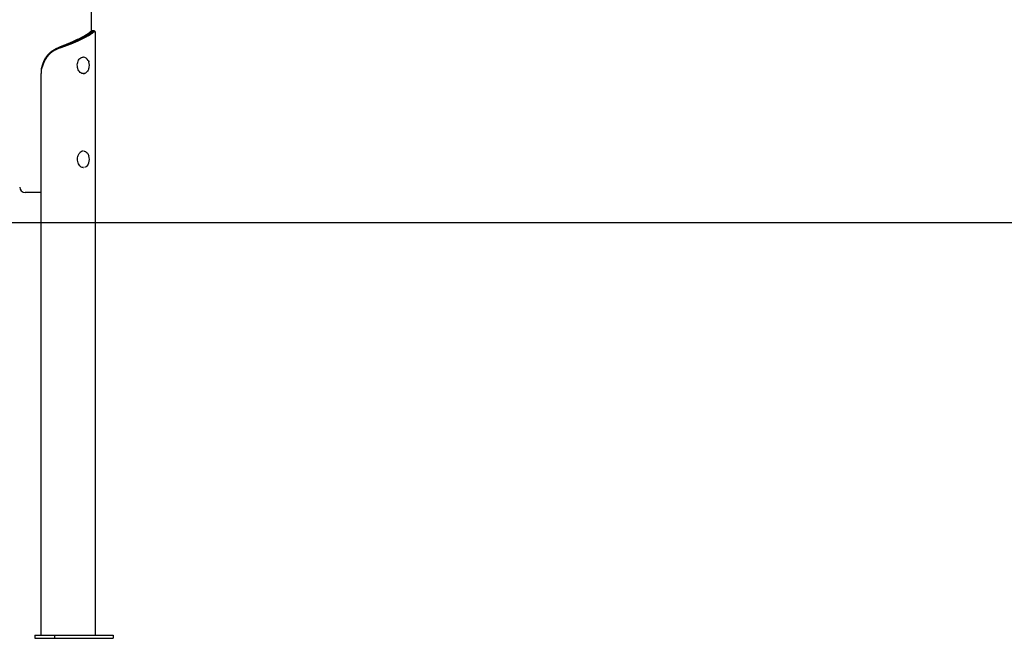
# Model space of a CAD drawing. Extents: x -5416 to 12864, y -2279 to 2606.
# Drawn here: x -305 to 1476, y -2229 to -1111 of the extents above; entities that cross this region are included whole.
import ezdxf

# ---------------------------------------------------------------- set-up
doc = ezdxf.new("R2010")
doc.units = 0

msp = doc.modelspace()

# ---------------------------------------------------------------- linework, layer by layer
at = {"color": 7, "linetype": 'Continuous'}
for p, q in [((-175.2, -1131.2), (-175.2, 1673.7)), ((-177.8, -1133.1), (-174.7, -1133.1)), ((-170.5, -1130.7), (-174, -1130.7)), ((-168.3, -2223.2), (-168.3, -1133.3)), ((-200.6, -1146.4), (-187.9, -1139.9)), ((-200.6, -1146.4), (-198.2, -1146.4)), ((-198.5, -1146.6), (-198.2, -1146.4)), ((-198.2, -1146.4), (-185.8, -1140.1)), ((-196.7, -1147.8), (-198.2, -1146.4)), ((-196.7, -1147.8), (-197.1, -1148)), ((-184.4, -1141.5), (-196.7, -1147.8)), ((-187.9, -1139.9), (-185.4, -1139.9)), ((-185.8, -1140.1), (-185.4, -1139.9)), ((-184.4, -1141.5), (-185.8, -1140.1)), ((-184, -1141.3), (-185.4, -1139.9)), ((-184, -1141.3), (-184.4, -1141.5)), ((-234.2, -1160.8), (-234.1, -1160.8)), ((-233.5, -1162.2), (-234.1, -1160.8)), ((-263.5, -1193), (-265.9, -1199.5)), ((-190, -1178.2), (-190.4, -1178.2)), ((-266.5, -2223.2), (-266.5, -1207.7)), ((-190.4, -1208.2), (-190, -1208.2)), ((-190, -1348.2), (-190.4, -1348.2)), ((-190.4, -1378.2), (-190, -1378.2)), ((-266.5, -1423.2), (-295.2, -1423.2)), ((-277.7, -2223.2), (-277.7, -2229.2)), ((-277.7, -2223.2), (-242.3, -2223.2)), ((-242.3, -2223.2), (-242.3, -2229.2)), ((-242.3, -2223.2), (-136.3, -2223.2)), ((-136.3, -2223.2), (-136.3, -2229.2)), ((-277.7, -2229.2), (-242.3, -2229.2)), ((-242.3, -2229.2), (-136.3, -2229.2))]:
    msp.add_line(p, q, dxfattribs=at)
msp.add_line((11747.5, -1477.8), (-5415.9, -1477.8))
for points in [[(-177.8, -1133.1), (-178.2, -1133.4), (-178.5, -1133.7), (-178.8, -1134), (-179.2, -1134.2), (-179.5, -1134.5), (-179.9, -1134.8), (-180.2, -1135.1), (-180.6, -1135.4), (-181, -1135.7), (-181.4, -1135.9), (-181.8, -1136.2), (-182.2, -1136.5), (-182.6, -1136.8), (-183.1, -1137.1), (-183.5, -1137.3), (-184, -1137.6), (-184.5, -1137.9), (-184.9, -1138.2), (-185.4, -1138.5), (-185.9, -1138.8), (-186.4, -1139), (-186.9, -1139.3), (-187.4, -1139.6), (-187.9, -1139.9)], [(-185.4, -1139.9), (-185, -1139.7), (-184.6, -1139.5), (-184.2, -1139.2), (-183.8, -1139), (-183.4, -1138.8), (-183, -1138.6), (-182.6, -1138.4), (-182.2, -1138.2), (-181.9, -1138), (-181.5, -1137.8), (-181.1, -1137.6), (-180.8, -1137.3), (-180.4, -1137.1), (-180, -1136.9), (-179.7, -1136.7), (-179.4, -1136.5), (-179, -1136.3), (-178.7, -1136.1), (-178.4, -1135.9), (-178, -1135.7), (-177.7, -1135.4), (-177.4, -1135.2), (-177.1, -1135), (-176.8, -1134.8), (-176.5, -1134.6), (-176.3, -1134.4), (-176, -1134.2), (-175.7, -1134), (-175.5, -1133.8), (-175.2, -1133.5), (-174.9, -1133.3), (-174.7, -1133.1)], [(-173.1, -1134.5), (-173.4, -1134.8), (-173.8, -1135.1), (-174.2, -1135.4), (-174.5, -1135.7), (-174.9, -1135.9), (-175.3, -1136.2), (-175.7, -1136.5), (-176.1, -1136.8), (-176.5, -1137.1), (-176.9, -1137.3), (-177.4, -1137.6), (-177.8, -1137.9), (-178.3, -1138.2), (-178.8, -1138.5), (-179.2, -1138.8), (-179.7, -1139), (-180.2, -1139.3), (-180.8, -1139.6), (-181.3, -1139.9), (-181.8, -1140.2), (-182.4, -1140.4), (-182.9, -1140.7), (-183.5, -1141), (-184, -1141.3)], [(-174, -1130.7), (-174.1, -1130.7), (-174.1, -1130.7), (-174.2, -1130.8), (-174.3, -1130.8), (-174.3, -1130.8), (-174.4, -1130.8), (-174.5, -1130.8), (-174.6, -1130.8), (-174.7, -1130.9), (-174.8, -1130.9), (-174.8, -1130.9), (-174.9, -1131), (-175.1, -1131), (-175.2, -1131.1), (-175.3, -1131.2), (-175.4, -1131.2), (-175.5, -1131.3), (-175.6, -1131.4), (-175.8, -1131.5), (-175.9, -1131.6), (-176, -1131.7), (-176.2, -1131.8), (-176.3, -1131.9), (-176.5, -1132), (-176.6, -1132.1), (-176.8, -1132.3), (-177, -1132.4), (-177.1, -1132.5), (-177.3, -1132.7), (-177.5, -1132.8), (-177.7, -1133), (-177.8, -1133.1)], [(-174.7, -1133.1), (-174.5, -1133), (-174.3, -1132.8), (-174.1, -1132.7), (-174, -1132.6), (-173.8, -1132.4), (-173.6, -1132.3), (-173.4, -1132.2), (-173.3, -1132.1), (-173.1, -1131.9), (-172.9, -1131.8), (-172.8, -1131.7), (-172.6, -1131.6), (-172.5, -1131.5), (-172.3, -1131.4), (-172.2, -1131.3), (-172.1, -1131.2), (-171.9, -1131.2), (-171.8, -1131.1), (-171.7, -1131), (-171.6, -1131), (-171.4, -1130.9), (-171.3, -1130.9), (-171.2, -1130.8), (-171.1, -1130.8), (-171, -1130.8), (-170.9, -1130.8), (-170.8, -1130.7), (-170.7, -1130.7), (-170.7, -1130.7), (-170.6, -1130.7), (-170.5, -1130.7), (-170.4, -1130.7), (-170.4, -1130.7), (-170.3, -1130.7), (-170.3, -1130.8), (-170.2, -1130.8), (-170.2, -1130.8), (-170.1, -1130.8), (-170.1, -1130.9), (-170, -1130.9)], [(-173.1, -1134.5), (-174.7, -1133.1)], [(-168.3, -1133.3), (-168.3, -1133.2), (-168.3, -1133.1), (-168.3, -1133), (-168.3, -1132.9), (-168.3, -1132.8), (-168.3, -1132.7), (-168.4, -1132.7), (-168.4, -1132.6), (-168.4, -1132.5), (-168.4, -1132.5), (-168.5, -1132.4), (-168.5, -1132.4), (-168.6, -1132.3), (-168.6, -1132.3), (-168.7, -1132.3), (-168.7, -1132.3), (-168.8, -1132.2), (-168.8, -1132.2), (-168.9, -1132.2), (-169, -1132.2), (-169, -1132.2), (-169.1, -1132.2), (-169.1, -1132.2), (-169.2, -1132.2), (-169.3, -1132.2), (-169.3, -1132.2), (-169.4, -1132.3), (-169.5, -1132.3), (-169.6, -1132.3), (-169.6, -1132.3), (-169.7, -1132.3), (-169.8, -1132.4), (-169.9, -1132.4), (-169.9, -1132.4), (-170, -1132.5), (-170.1, -1132.5), (-170.2, -1132.5), (-170.3, -1132.6), (-170.4, -1132.6), (-170.4, -1132.7), (-170.5, -1132.7), (-170.6, -1132.8), (-170.7, -1132.8), (-170.8, -1132.9), (-170.9, -1132.9), (-171, -1133), (-171.1, -1133.1), (-171.2, -1133.1), (-171.3, -1133.2), (-171.4, -1133.3), (-171.5, -1133.4), (-171.6, -1133.4), (-171.7, -1133.5), (-171.9, -1133.6), (-172, -1133.7), (-172.1, -1133.8), (-172.2, -1133.9), (-172.3, -1134), (-172.5, -1134.1), (-172.6, -1134.1), (-172.7, -1134.2), (-172.8, -1134.3), (-173, -1134.4), (-173.1, -1134.5)], [(-168.5, -1132.4), (-168.6, -1132.3), (-168.7, -1132.2), (-168.8, -1132.1), (-168.9, -1132), (-169, -1131.9), (-169.1, -1131.8), (-169.2, -1131.7), (-169.3, -1131.6), (-169.4, -1131.5), (-169.5, -1131.4), (-169.6, -1131.4), (-169.6, -1131.3), (-169.7, -1131.2), (-169.8, -1131.1), (-169.9, -1131), (-170, -1130.9)], [(-200.6, -1146.4), (-201.2, -1146.7), (-201.8, -1147), (-202.4, -1147.3), (-202.9, -1147.6), (-203.5, -1147.9), (-204.1, -1148.2), (-204.7, -1148.5), (-205.3, -1148.8), (-205.9, -1149.1), (-206.6, -1149.4), (-207.2, -1149.7), (-207.8, -1150), (-208.5, -1150.3), (-209.1, -1150.6), (-209.8, -1150.9), (-210.5, -1151.2), (-211.1, -1151.5), (-211.8, -1151.8), (-212.5, -1152.1), (-213.2, -1152.4), (-213.9, -1152.7), (-214.6, -1153), (-215.3, -1153.3), (-216, -1153.6), (-216.7, -1153.9), (-217.5, -1154.2), (-218.2, -1154.5), (-218.9, -1154.8), (-219.7, -1155.1), (-220.4, -1155.4), (-221.1, -1155.7), (-221.9, -1156), (-222.6, -1156.3), (-223.4, -1156.6), (-224.2, -1156.9), (-224.9, -1157.2), (-225.7, -1157.5), (-226.4, -1157.8), (-227.2, -1158.1), (-228, -1158.4), (-228.8, -1158.7), (-229.5, -1159), (-230.3, -1159.3), (-231.1, -1159.6), (-231.9, -1159.9), (-232.6, -1160.2), (-233.4, -1160.5), (-234.2, -1160.8)], [(-234.1, -1160.8), (-233.2, -1160.5), (-232.4, -1160.2), (-231.6, -1159.9), (-230.8, -1159.6), (-229.9, -1159.3), (-229.1, -1159), (-228.3, -1158.7), (-227.5, -1158.4), (-226.7, -1158.1), (-225.8, -1157.8), (-225, -1157.5), (-224.2, -1157.2), (-223.4, -1156.9), (-222.6, -1156.6), (-221.8, -1156.3), (-221, -1156), (-220.2, -1155.7), (-219.5, -1155.4), (-218.7, -1155.1), (-217.9, -1154.8), (-217.1, -1154.6), (-216.3, -1154.3), (-215.6, -1154), (-214.8, -1153.7), (-214.1, -1153.4), (-213.3, -1153.1), (-212.6, -1152.8), (-211.8, -1152.5), (-211.1, -1152.2), (-210.4, -1151.9), (-209.7, -1151.6), (-209, -1151.3), (-208.2, -1151), (-207.5, -1150.7), (-206.8, -1150.4), (-206.2, -1150.1), (-205.5, -1149.8), (-204.8, -1149.6), (-204.1, -1149.3), (-203.5, -1149), (-202.8, -1148.7), (-202.2, -1148.4), (-201.6, -1148.1), (-201, -1147.8), (-200.3, -1147.5), (-199.7, -1147.2), (-199.1, -1146.9), (-198.5, -1146.6)], [(-197.1, -1148), (-197.7, -1148.3), (-198.3, -1148.6), (-199, -1148.9), (-199.6, -1149.2), (-200.2, -1149.5), (-200.9, -1149.8), (-201.5, -1150.1), (-202.2, -1150.4), (-202.8, -1150.7), (-203.5, -1151), (-204.2, -1151.3), (-204.9, -1151.6), (-205.6, -1151.9), (-206.3, -1152.1), (-207, -1152.4), (-207.8, -1152.7), (-208.5, -1153), (-209.2, -1153.3), (-210, -1153.6), (-210.7, -1153.9), (-211.5, -1154.2), (-212.2, -1154.5), (-213, -1154.8), (-213.8, -1155.1), (-214.6, -1155.4), (-215.3, -1155.7), (-216.1, -1156), (-216.9, -1156.3), (-217.7, -1156.6), (-218.5, -1156.9), (-219.3, -1157.2), (-220.1, -1157.4), (-221, -1157.7), (-221.8, -1158), (-222.6, -1158.3), (-223.4, -1158.6), (-224.2, -1158.9), (-225.1, -1159.2), (-225.9, -1159.5), (-226.7, -1159.8), (-227.6, -1160.1), (-228.4, -1160.4), (-229.3, -1160.7), (-230.1, -1161), (-230.9, -1161.3), (-231.8, -1161.6), (-232.6, -1161.9), (-233.5, -1162.2)], [(-197.1, -1148), (-198.5, -1146.6)], [(-233.5, -1162.2), (-234.1, -1162.4), (-234.8, -1162.7), (-235.5, -1163), (-236.1, -1163.2), (-236.8, -1163.5), (-237.5, -1163.8), (-238.1, -1164.1), (-238.8, -1164.4), (-239.4, -1164.7), (-240.1, -1165), (-240.7, -1165.3), (-241.3, -1165.7), (-241.9, -1166), (-242.6, -1166.4), (-243.2, -1166.7), (-243.8, -1167.1), (-244.4, -1167.5), (-245, -1167.9), (-245.6, -1168.3), (-246.1, -1168.7), (-246.7, -1169.1), (-247.2, -1169.5), (-247.8, -1169.9), (-248.3, -1170.3), (-248.8, -1170.7), (-249.3, -1171.1), (-249.8, -1171.5), (-250.3, -1171.9), (-250.7, -1172.4), (-251.1, -1172.8), (-251.6, -1173.2), (-252, -1173.6), (-252.4, -1174), (-252.8, -1174.4), (-253.1, -1174.8), (-253.5, -1175.2), (-253.9, -1175.6), (-254.2, -1176), (-254.5, -1176.4), (-254.9, -1176.8), (-255.2, -1177.2), (-255.5, -1177.6), (-255.8, -1177.9), (-256, -1178.3), (-256.3, -1178.7), (-256.6, -1179.1), (-256.9, -1179.4), (-257.1, -1179.8), (-257.4, -1180.2), (-257.6, -1180.6), (-257.9, -1181), (-258.1, -1181.3), (-258.3, -1181.7), (-258.6, -1182.1), (-258.8, -1182.5), (-259, -1182.9), (-259.3, -1183.3), (-259.5, -1183.7), (-259.7, -1184.1), (-259.9, -1184.5), (-260.1, -1184.9), (-260.3, -1185.3), (-260.5, -1185.8), (-260.7, -1186.2), (-260.9, -1186.6), (-261.1, -1187), (-261.3, -1187.4), (-261.4, -1187.9), (-261.6, -1188.3), (-261.8, -1188.7), (-262, -1189.2), (-262.1, -1189.6), (-262.3, -1190), (-262.5, -1190.4), (-262.6, -1190.9), (-262.8, -1191.3), (-263, -1191.7), (-263.1, -1192.2), (-263.3, -1192.6), (-263.5, -1193)], [(-262.7, -1189.3), (-262.5, -1188.7), (-262.3, -1188.1), (-262, -1187.5), (-261.8, -1186.9), (-261.5, -1186.3), (-261.3, -1185.7), (-261, -1185.1), (-260.8, -1184.5), (-260.5, -1183.9), (-260.2, -1183.3), (-259.9, -1182.7), (-259.6, -1182.2), (-259.3, -1181.6), (-258.9, -1181), (-258.6, -1180.5), (-258.3, -1179.9), (-257.9, -1179.4), (-257.6, -1178.8), (-257.2, -1178.3), (-256.9, -1177.8), (-256.5, -1177.3), (-256.1, -1176.7), (-255.7, -1176.2), (-255.3, -1175.7), (-254.9, -1175.2), (-254.5, -1174.7), (-254.1, -1174.2), (-253.6, -1173.7), (-253.2, -1173.2), (-252.8, -1172.8), (-252.3, -1172.3), (-251.9, -1171.8), (-251.4, -1171.4), (-250.9, -1170.9), (-250.4, -1170.5), (-250, -1170.1), (-249.5, -1169.6), (-249, -1169.2), (-248.5, -1168.8), (-248, -1168.4), (-247.4, -1168), (-246.9, -1167.6), (-246.4, -1167.2), (-245.8, -1166.8), (-245.3, -1166.4), (-244.7, -1166.1), (-244.2, -1165.7), (-243.6, -1165.4), (-243.1, -1165), (-242.5, -1164.7), (-241.9, -1164.4), (-241.3, -1164), (-240.8, -1163.7), (-240.2, -1163.4), (-239.6, -1163.1), (-239, -1162.8), (-238.4, -1162.5), (-237.8, -1162.3), (-237.1, -1162), (-236.5, -1161.8), (-235.9, -1161.5), (-235.3, -1161.2), (-234.7, -1161), (-234.1, -1160.8)], [(-236, -1161.5), (-236, -1161.5), (-236, -1161.5), (-236, -1161.5), (-236, -1161.5), (-236, -1161.5), (-236, -1161.5), (-236, -1161.5), (-236, -1161.5), (-236, -1161.5), (-236, -1161.5), (-236, -1161.5), (-236, -1161.5), (-236, -1161.5), (-236, -1161.5), (-236, -1161.5), (-236, -1161.5)], [(-265.9, -1199.5), (-265.8, -1198.9), (-265.6, -1198.2), (-265.4, -1197.6), (-265.2, -1196.9), (-265, -1196.3), (-264.8, -1195.6), (-264.6, -1195), (-264.4, -1194.4), (-264.2, -1193.7), (-264, -1193.1), (-263.8, -1192.5), (-263.6, -1191.8), (-263.4, -1191.2), (-263.2, -1190.6), (-262.9, -1189.9), (-262.7, -1189.3)], [(-190.4, -1208.2), (-191.3, -1208.1), (-192.9, -1207.7), (-194.5, -1207), (-195.9, -1205.9), (-197.2, -1204.6), (-198.4, -1203), (-199.4, -1201.1), (-200.1, -1199.1), (-200.6, -1196.9), (-200.9, -1194.7), (-201, -1192.4), (-200.8, -1190.1), (-200.3, -1187.9), (-199.6, -1185.8), (-198.7, -1183.9), (-197.6, -1182.2), (-196.4, -1180.8), (-194.9, -1179.6), (-193.4, -1178.8), (-191.8, -1178.3), (-190.4, -1178.2)], [(-181.3, -1184.3), (-180.4, -1186.3), (-180.3, -1186.6)], [(-180.3, -1199.7), (-180.3, -1199.8), (-181.2, -1201.8), (-182.3, -1203.6), (-183.5, -1205.1), (-184.9, -1206.3), (-186.4, -1207.3), (-188, -1207.8), (-189.4, -1208)], [(-190, -1378.2), (-190.8, -1378.1), (-192.4, -1377.8), (-193.9, -1377.1), (-195.4, -1376.1), (-196.7, -1374.8), (-197.9, -1373.2), (-198.9, -1371.4), (-199.7, -1369.3), (-200.2, -1367.2), (-200.5, -1364.9), (-200.6, -1362.6), (-200.4, -1360.4), (-200, -1358.1), (-199.3, -1356), (-198.5, -1354.1), (-197.4, -1352.4)], [(-188.8, -1348.3), (-188, -1348.5), (-186.4, -1349.1), (-184.8, -1350), (-183.4, -1351.3), (-182.2, -1352.8), (-181.2, -1354.6), (-180.3, -1356.6), (-180.3, -1356.6)], [(-180.3, -1369.7), (-180.5, -1370.1), (-181.3, -1372.1), (-182.4, -1373.8), (-183.7, -1375.3), (-185.1, -1376.5), (-186.7, -1377.4), (-188.3, -1377.9)]]:
    msp.add_lwpolyline(points, dxfattribs=at)
for centre, radius, start, end in [((-190.8, -1188.3), 10.1, 23.3859, 85.6432), ((-199.2, -1193.2), 20, 341.0133, 18.9867), ((-209, -1207.7), 57.6, 171.7799, 180.0059), ((-190.1, -1200.1), 8.07, 270.5497, 301.7458), ((-189.6, -1357.3), 9.2, 92.2666, 147.3491), ((-199.2, -1363.2), 20, 341.0133, 18.9867), ((-295.2, -1413.2), 10, 180, 270)]:
    msp.add_arc(centre, radius, start, end, dxfattribs=at)

doc.saveas('drawing.dxf')
